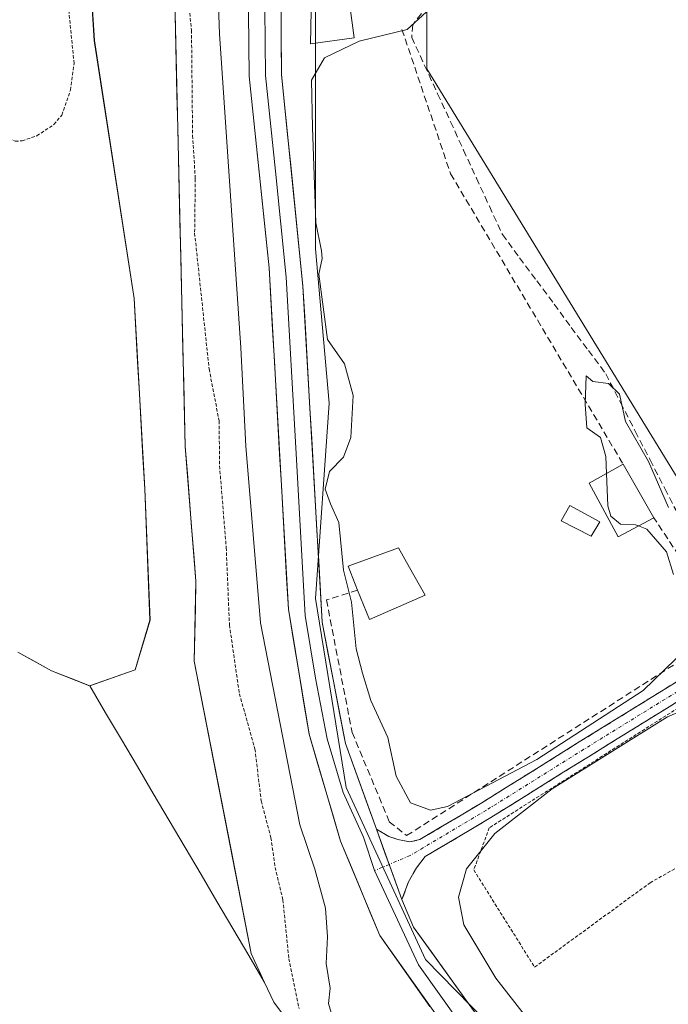
# Model space of a CAD drawing. Units: metres. Extents: x 615407 to 618895, y 4659980 to 4662351.
# Drawn here: x 615694 to 615791, y 4660263 to 4660411 of the extents above; entities that cross this region are included whole.
import ezdxf

# ---------------------------------------------------------------- set-up
doc = ezdxf.new("R2010")
doc.units = ezdxf.units.M
doc.header["$MEASUREMENT"] = 0
for name, pattern in [('TRAZO_Y_PUNTO', [1, 0.5, -0.25, 0, -0.25]), ('TRAZOS', [0.75, 0.5, -0.25]), ('TRAZOSX2', [1.5, 1, -0.5])]:
    doc.linetypes.add(name, pattern=pattern)
for name, color, linetype, lineweight in [('Alambrada', 19, 'TRAZOS', 0), ('Arbolado forestal CxS', 92, 'Continuous', 0), ('Camino', 19, 'TRAZOSX2', 0), ('Camino Cxs', 19, 'Continuous', 0), ('Camino eje', 19, 'TRAZO_Y_PUNTO', 0), ('Corriente artificial lineal', 5, 'TRAZOSX2', 13), ('Corriente natural Cxs', 5, 'Continuous', 13), ('Corriente natural superficial', 5, 'Continuous', 13), ('Cultivos herbáceos CxS', 92, 'Continuous', 0), ('Curva de nivel auxiliar', 36, 'TRAZOS', 0), ('Curva de nivel normal', 36, 'Continuous', 0), ('Edificación ligera', 1, 'Continuous', 0), ('Edificación ligera Cxs', 1, 'Continuous', 0), ('Huerta CxS', 92, 'Continuous', 0), ('Layer 0', 7, 'Continuous', 0), ('Muro lineal', 1, 'TRAZOSX2', 13), ('Suelo desnudo CxS', 43, 'Continuous', 0)]:
    doc.layers.add(name, color=color, linetype=linetype, lineweight=lineweight)

# ---------------------------------------------------------------- blocks, each defined once
blk = doc.blocks.new('*U152')
at = {"layer": 'Arbolado forestal CxS', "color": 92, "linetype": 'Continuous', "lineweight": 0}
blk.add_polyline3d([(615702.8301, 4660439.0701, 250.8859), (615704.8262, 4660408.0825, 251.0051), (615710.7942, 4660369.3637, 251.0647), (615712.3817, 4660340.7887, 251.1146), (615713.1754, 4660321.1037, 251.148), (615710.9529, 4660313.6424, 250.7651), (615704.1267, 4660311.2611, 250.7788), (615698.4117, 4660313.4836, 250.6401), (615693.3701, 4660316.2801, 251.0711)], dxfattribs=at)
blk = doc.blocks.new('*U157')
at = {"layer": 'Suelo desnudo CxS', "color": 43, "linetype": 'Continuous', "lineweight": 0}
for points in [[(615694.7901, 4660534.2201, 254.5857), (615700.1001, 4660526.5201, 256.6269), (615700.1021, 4660526.5126, 256.6271), (615704.267, 4660510.9868, 255.0788), (615707.7401, 4660498.0401, 255.5572), (615708.3098, 4660494.175, 255.8446), (615710.1301, 4660481.8251, 253.6307), (615710.4333, 4660479.8191, 253.617), (615712.5901, 4660465.5501, 253.7989), (615713.0901, 4660449.4501, 251.944), (615716.8801, 4660414.3201, 252.8093), (615718.4601, 4660347.1601, 251.7152), (615720.0601, 4660326.9501, 251.9335), (615719.8201, 4660314.9201, 251.4407), (615725.3347, 4660286.6377, 251.4633), (615728.3701, 4660271.0701, 251.4549), (615730.374, 4660266.7233, 251.8073), (615731.7401, 4660263.7601, 251.4756), (615739.6801, 4660253.1201, 251.5533)], [(615693.3701, 4660316.2801, 251.0711), (615698.4117, 4660313.4836, 250.6401), (615704.1267, 4660311.2611, 250.7788), (615710.9529, 4660313.6424, 250.7651), (615713.1754, 4660321.1037, 251.148), (615712.3817, 4660340.7887, 251.1146), (615710.7942, 4660369.3637, 251.0647), (615704.8262, 4660408.0825, 251.0051), (615702.8301, 4660439.0701, 250.8859)]]:
    blk.add_polyline3d(points, dxfattribs=at)
blk = doc.blocks.new('*U168')
at = {"layer": 'Corriente natural Cxs', "color": 5, "linetype": 'Continuous', "lineweight": 13}
blk.add_polyline3d([(615693.37, 4660316.28, 251.36), (615695.89, 4660314.88, 251.22), (615698.41, 4660313.48, 250.97), (615701.27, 4660312.37, 250.85), (615704.13, 4660311.26, 250.7), (615706.51, 4660307.21, 250.87), (615708.9, 4660303.16, 251.17), (615711.29, 4660299.11, 250.94), (615713.67, 4660295.07, 250.73), (615716.06, 4660291.02, 250.63), (615718.44, 4660286.97, 250.5), (615720.83, 4660282.92, 250.57), (615723.22, 4660278.87, 250.72), (615725.6, 4660274.82, 250.87), (615727.99, 4660270.77, 251.1), (615730.37, 4660266.72, 251.17), (615731.74, 4660263.76, 251.21), (615734.39, 4660260.21, 251.58)], dxfattribs=at)

msp = doc.modelspace()

# ---------------------------------------------------------------- linework, layer by layer
at = {"layer": 'Alambrada', "color": 19, "linetype": 'TRAZOS', "lineweight": 0}
msp.add_polyline3d([(615798.35, 4660305.3, 254.55), (615794.97, 4660309.55, 254.98), (615764.07, 4660289.94, 255.16), (615761.73, 4660283.6, 254.71), (615770.87, 4660269.03, 254.56), (615788.18, 4660281.68, 254.5), (615805.42, 4660291.51, 254.54), (615814.46, 4660296.44, 254.72)], dxfattribs=at)
at = {"layer": 'Arbolado forestal CxS', "color": 92, "linetype": 'Continuous', "lineweight": 0}
for points in [[(615739.68, 4660253.12, 251.55), (615731.74, 4660263.76, 251.48), (615730.37, 4660266.72, 251.81), (615728.37, 4660271.07, 251.45), (615725.33, 4660286.64, 251.46), (615719.82, 4660314.92, 251.44), (615720.06, 4660326.95, 251.93), (615718.46, 4660347.16, 251.72), (615716.88, 4660414.32, 252.81), (615713.09, 4660449.45, 251.94), (615712.59, 4660465.55, 253.8), (615710.43, 4660479.82, 253.62), (615713.38, 4660492.88, 256.82), (615720.99, 4660481.13, 257.69), (615725.76, 4660470.23, 257.86), (615730.53, 4660457.96, 257.52), (615738.03, 4660438.87, 255.28), (615738.02, 4660410.24, 254.98), (615738.02, 4660376.84, 254.71), (615740.07, 4660353.66, 255.79), (615738.02, 4660324.35, 256.29), (615742.59, 4660295.99, 257.64), (615754.52, 4660270.19, 257.26), (615763.59, 4660260.84, 257.04)], [(615713.38, 4660492.88, 256.82), (615720.99, 4660481.13, 257.69), (615725.76, 4660470.23, 257.86), (615730.53, 4660457.96, 257.52), (615738.03, 4660438.87, 255.28), (615738.02, 4660410.24, 254.98), (615738.02, 4660376.84, 254.71), (615740.07, 4660353.66, 255.79), (615738.02, 4660324.35, 256.29), (615742.59, 4660295.99, 257.64), (615754.52, 4660270.19, 257.26), (615763.59, 4660260.84, 257.04)], [(615710.43, 4660479.82, 253.62), (615712.59, 4660465.55, 253.8), (615713.09, 4660449.45, 251.94), (615716.88, 4660414.32, 252.81), (615718.46, 4660347.16, 251.72), (615720.06, 4660326.95, 251.93), (615719.82, 4660314.92, 251.44), (615725.33, 4660286.64, 251.46), (615728.37, 4660271.07, 251.45), (615730.37, 4660266.72, 251.81), (615731.74, 4660263.76, 251.48), (615739.68, 4660253.12, 251.55)], [(615693.37, 4660316.28, 251.07), (615698.41, 4660313.48, 250.64), (615704.13, 4660311.26, 250.78), (615710.95, 4660313.64, 250.77), (615713.18, 4660321.1, 251.15), (615712.38, 4660340.79, 251.11), (615710.79, 4660369.36, 251.06), (615704.83, 4660408.08, 251.01), (615702.83, 4660439.07, 250.89)]]:
    msp.add_polyline3d(points, dxfattribs=at)
at = {"layer": 'Camino', "color": 19, "linetype": 'TRAZOSX2', "lineweight": 0}
for points in [[(615747.13, 4660289.72), (615748.98, 4660288.63), (615750.37, 4660288.17), (615752.16, 4660287.84), (615753.67, 4660288.16), (615762.95, 4660293.69), (615777.56, 4660302.81), (615800.96, 4660317.29), (615845.29, 4660346.76), (615873.97, 4660365.49), (615901.71, 4660383.81), (615945.38, 4660411.72), (615961.06, 4660423.51), (615967.83, 4660429.76), (615971.3, 4660433.85), (615972.66, 4660435.88), (615973.51, 4660437.71)], [(615975.25, 4660435.27), (615974.94, 4660434.6), (615973.38, 4660432.28), (615969.71, 4660427.96), (615962.73, 4660421.51), (615946.87, 4660409.59), (615903.12, 4660381.63), (615875.4, 4660363.32), (615846.72, 4660344.59), (615802.36, 4660315.1), (615778.93, 4660300.6), (615764.3, 4660291.47), (615754.47, 4660285.62), (615753.15, 4660283.94), (615751.96, 4660281.82), (615750.96, 4660279.15)]]:
    msp.add_lwpolyline(points, dxfattribs=at)
at = {"layer": 'Camino Cxs', "color": 19, "linetype": 'Continuous', "lineweight": 0}
msp.add_lwpolyline([(615747.13, 4660289.72), (615750.96, 4660279.15)], dxfattribs=at)
msp.add_polyline3d([(615794.55, 4660310.27, 255.04), (615790.65, 4660307.85, 255.09), (615786.74, 4660305.43, 254.91), (615782.84, 4660303.02, 255.05), (615778.93, 4660300.6, 254.85), (615775.27, 4660298.32, 254.96), (615771.62, 4660296.04, 254.85), (615767.96, 4660293.75, 255.15), (615764.3, 4660291.47, 255.19), (615761.03, 4660289.52, 255.73), (615757.75, 4660287.57, 256.1), (615754.47, 4660285.62, 256.61), (615753.15, 4660283.94, 256.95), (615751.96, 4660281.82, 257.28), (615750.96, 4660279.15, 257.4), (615749.68, 4660282.67, 257.37), (615748.4, 4660286.2, 257.34), (615747.13, 4660289.72, 257.41), (615748.98, 4660288.63, 257.2), (615750.37, 4660288.17, 257.07), (615752.16, 4660287.84, 256.87), (615753.67, 4660288.16, 256.64), (615756.76, 4660290.01, 255.76), (615759.86, 4660291.85, 255.31), (615762.95, 4660293.69, 255.19), (615766.6, 4660295.97, 255.09), (615770.25, 4660298.25, 255.04), (615773.91, 4660300.53, 254.94), (615777.56, 4660302.81, 254.97), (615781.46, 4660305.22, 255), (615785.36, 4660307.64, 254.92), (615789.26, 4660310.05, 255.03), (615793.16, 4660312.46, 255.08)], dxfattribs=at)
at = {"layer": 'Camino eje', "color": 19, "linetype": 'TRAZO_Y_PUNTO', "lineweight": 0}
for points in [[(615974.79, 4660437.44), (615974.73, 4660437.23), (615973.8, 4660435.24), (615972.34, 4660433.06), (615968.77, 4660428.86), (615961.89, 4660422.51), (615946.12, 4660410.66), (615902.41, 4660382.72), (615874.69, 4660364.41), (615846.01, 4660345.67), (615801.66, 4660316.19), (615778.25, 4660301.71), (615763.63, 4660292.58), (615752.18, 4660285.77), (615749.04, 4660284.44)], [(615749.04, 4660284.44), (615746.84, 4660283.51)]]:
    msp.add_lwpolyline(points, dxfattribs=at)
at = {"layer": 'Corriente artificial lineal', "color": 5, "linetype": 'TRAZOSX2', "lineweight": 13}
msp.add_polyline3d([(615753.88, 4660412.13, 255.24), (615752.59, 4660410.45, 255.18), (615752.43, 4660408.54, 254.95), (615754.37, 4660404.32, 254.68), (615756.32, 4660400.09, 254.75), (615758.26, 4660395.87, 254.7), (615760.2, 4660391.65, 254.66), (615762.14, 4660387.43, 254.71), (615764.09, 4660383.2, 254.7), (615766.03, 4660378.98, 254.96), (615768.61, 4660375.49, 254.75), (615771.2, 4660372.01, 254.63), (615773.78, 4660368.52, 254.62), (615776.36, 4660365.03, 254.65), (615778.95, 4660361.55, 254.66), (615781.53, 4660358.06, 254.68), (615783.75, 4660353.76, 255.11), (615785.96, 4660349.45, 254.94), (615788.18, 4660345.15, 254.92), (615790.39, 4660340.84, 254.68), (615792.61, 4660336.54, 254.72)], dxfattribs=at)
at = {"layer": 'Corriente natural Cxs', "color": 5, "linetype": 'Continuous', "lineweight": 13}
msp.add_polyline3d([(615716.88, 4660414.32, 251.51), (615716.99, 4660409.52, 251.35), (615717.11, 4660404.73, 251.18), (615717.22, 4660399.93, 251.24), (615717.33, 4660395.13, 251.37), (615717.44, 4660390.33, 251.34), (615717.56, 4660385.54, 251.33), (615717.67, 4660380.74, 251.6), (615717.78, 4660375.94, 251.85), (615717.9, 4660371.15, 251.79), (615718.01, 4660366.35, 251.51), (615718.12, 4660361.55, 251.38), (615718.23, 4660356.75, 251.41), (615718.35, 4660351.96, 251.25), (615718.46, 4660347.16, 251.2), (615718.78, 4660343.12, 251.34), (615719.1, 4660339.08, 251.2), (615719.42, 4660335.03, 251.11), (615719.74, 4660330.99, 251.22), (615720.06, 4660326.95, 251.37), (615719.98, 4660322.94, 251.37), (615719.9, 4660318.93, 251.37), (615719.82, 4660314.92, 251.18), (615720.77, 4660310.05, 251.09), (615721.72, 4660305.18, 251.13), (615722.67, 4660300.3, 251.25), (615723.62, 4660295.43, 251.27), (615724.57, 4660290.56, 251.04), (615725.52, 4660285.69, 250.97), (615726.47, 4660280.81, 250.95), (615727.42, 4660275.94, 251.08), (615728.37, 4660271.07, 251.17), (615730.37, 4660266.72, 251.17), (615730.37, 4660266.72, 251.17), (615727.99, 4660270.77, 251.1), (615725.6, 4660274.82, 250.87), (615723.22, 4660278.87, 250.72), (615720.83, 4660282.92, 250.57), (615718.44, 4660286.97, 250.5), (615716.06, 4660291.02, 250.63), (615713.67, 4660295.07, 250.73), (615711.29, 4660299.11, 250.94), (615708.9, 4660303.16, 251.17), (615706.51, 4660307.21, 250.87), (615704.13, 4660311.26, 250.7), (615707.54, 4660312.45, 250.62), (615710.95, 4660313.64, 250.75), (615712.06, 4660317.37, 250.95), (615713.18, 4660321.1, 251.13), (615712.98, 4660326.02, 251.21), (615712.78, 4660330.95, 251.16), (615712.58, 4660335.87, 251.18), (615712.38, 4660340.79, 251.34), (615712.12, 4660345.55, 251.42), (615711.85, 4660350.31, 251.28), (615711.59, 4660355.08, 250.96), (615711.32, 4660359.84, 250.65), (615711.06, 4660364.6, 250.81), (615710.79, 4660369.36, 251.22), (615710.05, 4660374.2, 251.29), (615709.3, 4660379.04, 251.1), (615708.56, 4660383.88, 250.67), (615707.81, 4660388.72, 250.5), (615707.06, 4660393.56, 250.69), (615706.32, 4660398.4, 251.04), (615705.57, 4660403.24, 251.4), (615704.83, 4660408.08, 251.68), (615704.54, 4660412.51, 251.53)], dxfattribs=at)
at = {"layer": 'Corriente natural superficial', "color": 5, "linetype": 'Continuous', "lineweight": 13}
for points in [[(615716.88, 4660414.32, 251.51), (615716.99, 4660409.52, 251.35), (615717.11, 4660404.73, 251.18), (615717.22, 4660399.93, 251.24), (615717.33, 4660395.13, 251.37), (615717.44, 4660390.33, 251.34), (615717.56, 4660385.54, 251.33), (615717.67, 4660380.74, 251.6), (615717.78, 4660375.94, 251.85), (615717.9, 4660371.15, 251.79), (615718.01, 4660366.35, 251.51), (615718.12, 4660361.55, 251.38), (615718.23, 4660356.75, 251.41), (615718.35, 4660351.96, 251.25), (615718.46, 4660347.16, 251.2), (615718.78, 4660343.12, 251.34), (615719.1, 4660339.08, 251.2), (615719.42, 4660335.03, 251.11), (615719.74, 4660330.99, 251.22), (615720.06, 4660326.95, 251.37), (615719.98, 4660322.94, 251.37), (615719.9, 4660318.93, 251.37), (615719.82, 4660314.92, 251.18), (615720.77, 4660310.05, 251.09), (615721.72, 4660305.18, 251.13), (615722.67, 4660300.3, 251.25), (615723.62, 4660295.43, 251.27), (615724.57, 4660290.56, 251.04), (615725.52, 4660285.69, 250.97), (615726.47, 4660280.81, 250.95), (615727.42, 4660275.94, 251.08), (615728.37, 4660271.07, 251.17), (615730.37, 4660266.72, 251.17)], [(615704.13, 4660311.26, 250.7), (615707.54, 4660312.45, 250.62), (615710.95, 4660313.64, 250.75), (615712.06, 4660317.37, 250.95), (615713.18, 4660321.1, 251.13), (615712.98, 4660326.02, 251.21), (615712.78, 4660330.95, 251.16), (615712.58, 4660335.87, 251.18), (615712.38, 4660340.79, 251.34), (615712.12, 4660345.55, 251.42), (615711.85, 4660350.31, 251.28), (615711.59, 4660355.08, 250.96), (615711.32, 4660359.84, 250.65), (615711.06, 4660364.6, 250.81), (615710.79, 4660369.36, 251.22), (615710.05, 4660374.2, 251.29), (615709.3, 4660379.04, 251.1), (615708.56, 4660383.88, 250.67), (615707.81, 4660388.72, 250.5), (615707.06, 4660393.56, 250.69), (615706.32, 4660398.4, 251.04), (615705.57, 4660403.24, 251.4), (615704.83, 4660408.08, 251.68), (615704.54, 4660412.51, 251.53)], [(615693.37, 4660316.28, 251.36), (615695.89, 4660314.88, 251.22), (615698.41, 4660313.48, 250.97), (615701.27, 4660312.37, 250.85), (615704.13, 4660311.26, 250.7)], [(615730.37, 4660266.72, 251.17), (615727.99, 4660270.77, 251.1), (615725.6, 4660274.82, 250.87), (615723.22, 4660278.87, 250.72), (615720.83, 4660282.92, 250.57), (615718.44, 4660286.97, 250.5), (615716.06, 4660291.02, 250.63), (615713.67, 4660295.07, 250.73), (615711.29, 4660299.11, 250.94), (615708.9, 4660303.16, 251.17), (615706.51, 4660307.21, 250.87), (615704.13, 4660311.26, 250.7)], [(615730.37, 4660266.72, 251.17), (615727.99, 4660270.77, 251.1), (615725.6, 4660274.82, 250.87), (615723.22, 4660278.87, 250.72), (615720.83, 4660282.92, 250.57), (615718.44, 4660286.97, 250.5), (615716.06, 4660291.02, 250.63), (615713.67, 4660295.07, 250.73), (615711.29, 4660299.11, 250.94), (615708.9, 4660303.16, 251.17), (615706.51, 4660307.21, 250.87), (615704.13, 4660311.26, 250.7)], [(615730.37, 4660266.72, 251.17), (615731.74, 4660263.76, 251.21), (615734.39, 4660260.21, 251.58)]]:
    msp.add_polyline3d(points, dxfattribs=at)
at = {"layer": 'Cultivos herbáceos CxS', "color": 92, "linetype": 'Continuous', "lineweight": 0}
for points in [[(616051.02, 4660265.17, 254.16), (615946.24, 4660192.14, 254.49), (615926.13, 4660214.37, 254.46), (615885.92, 4660182.62, 254.59), (615863.69, 4660219.66, 254.48), (615806.54, 4660319.14, 254.68), (615754.68, 4660403.81, 254.69), (615754.68, 4660437.68, 254.77), (615791.73, 4660450.38, 254.59), (615771.62, 4660523.4, 254.62), (615768.44, 4660587.96, 254.74), (615809.72, 4660593.25, 254.54), (615813.95, 4660634.53, 254.51), (615858.4, 4660634.53, 254.48), (615858.4, 4660668.39, 254.91), (615780.16, 4660668.91, 255.53), (615796.39, 4660700.83, 254.96), (615826.33, 4660761.72, 255.22), (615934.31, 4660959.36, 255.05)], [(615780.16, 4660668.91, 255.53), (615858.4, 4660668.39, 254.91), (615858.4, 4660634.53, 254.48), (615813.95, 4660634.53, 254.51), (615809.72, 4660593.25, 254.54), (615768.44, 4660587.96, 254.74), (615771.62, 4660523.4, 254.62), (615791.73, 4660450.38, 254.59), (615754.68, 4660437.68, 254.77), (615754.68, 4660403.81, 254.69), (615806.54, 4660319.14, 254.68), (615863.69, 4660219.66, 254.48), (615885.92, 4660182.62, 254.59), (615926.13, 4660214.37, 254.46), (615946.24, 4660192.14, 254.49), (616051.02, 4660265.17, 254.16)]]:
    msp.add_polyline3d(points, dxfattribs=at)
at = {"layer": 'Curva de nivel auxiliar', "color": 36, "linetype": 'TRAZOS', "lineweight": 0}
for points in [[(615677.23, 4660413.98, 252.5), (615675.85, 4660408.87, 252.5), (615675.95, 4660407.34, 252.5), (615676.43, 4660406.34, 252.5), (615678.13, 4660405.12, 252.5), (615682.76, 4660403.91, 252.5), (615685.36, 4660402.21, 252.5), (615687.8, 4660399.73, 252.5), (615690.88, 4660394.67, 252.5), (615692.02, 4660393.38, 252.5), (615692.95, 4660392.99, 252.5), (615694, 4660393.01, 252.5), (615696.21, 4660393.78, 252.5), (615698.77, 4660395.48, 252.5), (615699.94, 4660396.89, 252.5), (615701.25, 4660400.65, 252.5), (615701.78, 4660404.65, 252.5), (615700.19, 4660420.73, 252.5)], [(615718.7, 4660416.66, 252.5), (615719.4, 4660409.66, 252.5), (615719.56, 4660393.85, 252.5), (615719.97, 4660387.3, 252.5), (615719.87, 4660379.19, 252.5), (615722.04, 4660358.8, 252.5), (615723.54, 4660351.01, 252.5), (615723.61, 4660344.23, 252.5), (615724.61, 4660332, 252.5), (615725.09, 4660320.4, 252.5), (615726.58, 4660310.05, 252.5), (615728.92, 4660301.77, 252.5), (615729.85, 4660293.97, 252.5), (615731.31, 4660288.45, 252.5), (615731.95, 4660283.99, 252.5), (615733.1, 4660279.13, 252.5), (615733.99, 4660270.29, 252.5), (615735.53, 4660262.79, 252.5)]]:
    msp.add_polyline3d(points, dxfattribs=at)
at = {"layer": 'Curva de nivel normal', "color": 36, "linetype": 'Continuous', "lineweight": 0}
for points in [[(615740.52, 4660261.71, 255), (615739.93, 4660263.55, 255), (615740.18, 4660265.88, 255), (615739.59, 4660269.55, 255), (615739.78, 4660273.55, 255), (615739.48, 4660277.88, 255), (615737.91, 4660283.73, 255), (615735.64, 4660290.4, 255), (615729.76, 4660320.68, 255), (615727.57, 4660347.23, 255), (615726.8, 4660361.97, 255), (615723.6, 4660409.09, 255), (615722.8, 4660431.21, 255)], [(615793.6, 4660316.79, 255), (615787.13, 4660310.55, 255), (615771.22, 4660300.2, 255), (615757.8, 4660293.12, 255), (615755.23, 4660292.59, 255), (615752.26, 4660293.67, 255), (615750.11, 4660297.66, 255), (615748.86, 4660303.46, 255), (615746.31, 4660309.02, 255), (615745.04, 4660313.16, 255), (615744.11, 4660316.78, 255), (615743.38, 4660323.81, 255), (615742.2, 4660328.61, 255), (615741.5, 4660335.73, 255), (615740.24, 4660338.57, 255), (615739.44, 4660340.73, 255), (615740.12, 4660343.38, 255), (615742.2, 4660345.54, 255), (615743.29, 4660348.49, 255), (615743.63, 4660354.83, 255), (615742.37, 4660359.55, 255), (615739.81, 4660363.22, 255), (615738.51, 4660373, 255), (615739, 4660375.37, 255), (615738.91, 4660376.52, 255), (615738.07, 4660380.7, 255), (615737.57, 4660395.02, 255), (615737.4, 4660402.13, 255), (615739.34, 4660405.5, 255), (615744.56, 4660407.99, 255), (615751.75, 4660409.76, 255), (615756.88, 4660414.49, 255)], [(615790.93, 4660337.98, 255), (615787.92, 4660344.88, 255), (615784.49, 4660350.91, 255), (615783.58, 4660355.03, 255), (615781.94, 4660356.62, 255), (615779.59, 4660356.89, 255), (615778.57, 4660357.74, 255), (615778.43, 4660353.52, 255), (615778.68, 4660349.98, 255), (615780.76, 4660348.5, 255), (615781.56, 4660345.63, 255), (615781.65, 4660343.12, 255)], [(615781.65, 4660343.12, 255), (615781.82, 4660338.23, 255), (615782.3, 4660336.69, 255), (615783.76, 4660335.51, 255), (615785.99, 4660335.4, 255), (615786.44, 4660335.23, 255)], [(615786.44, 4660335.23, 255), (615787.67, 4660334.75, 255), (615790.66, 4660331.36, 255), (615791.7, 4660327.95, 255)], [(615774.28, 4660255.5, 255), (615765.07, 4660267.38, 255), (615760.23, 4660275.37, 255), (615759.46, 4660279.5, 255), (615760.64, 4660283.76, 255), (615764.89, 4660289.08, 255), (615773.51, 4660295.76, 255), (615790.8, 4660306.57, 255), (615797.23, 4660309.35, 255)]]:
    msp.add_polyline3d(points, dxfattribs=at)
at = {"layer": 'Edificación ligera', "color": 1, "linetype": 'Continuous', "lineweight": 0}
for points in [[(615743.8, 4660408.48, 254.94), (615737.23, 4660407.56, 255.5), (615737.37, 4660412.55, 255.43), (615743.15, 4660413.34, 255.06), (615743.8, 4660408.48, 254.94)], [(615788.75, 4660336.44, 254.94), (615783.37, 4660333.62, 254.89), (615779.06, 4660341.67, 254.53), (615784.13, 4660344.51, 255.07), (615788.75, 4660336.44, 254.94)], [(615780.62, 4660335.87, 254.89), (615779.32, 4660333.71, 254.82), (615774.87, 4660336.01, 254.79), (615776.17, 4660338.31, 254.87), (615780.62, 4660335.87, 254.89)], [(615754.46, 4660324.85, 254.7), (615746.12, 4660321.17, 254.8), (615744.32, 4660325.62, 255.04), (615742.89, 4660329.21, 255.06), (615750.45, 4660331.96, 254.86), (615752.12, 4660328.98, 254.83), (615754.46, 4660324.85, 254.7)]]:
    msp.add_polyline3d(points, dxfattribs=at)
at = {"layer": 'Edificación ligera Cxs', "color": 1, "linetype": 'Continuous', "lineweight": 0}
for points in [[(615743.8, 4660408.48, 254.94), (615737.23, 4660407.56, 255.5), (615737.37, 4660412.55, 255.43), (615743.15, 4660413.34, 255.06), (615743.8, 4660408.48, 254.94)], [(615788.75, 4660336.44, 254.94), (615783.37, 4660333.62, 254.89), (615779.06, 4660341.67, 254.53), (615784.13, 4660344.51, 255.07), (615788.75, 4660336.44, 254.94)], [(615780.62, 4660335.87, 254.89), (615779.32, 4660333.71, 254.82), (615774.87, 4660336.01, 254.79), (615776.17, 4660338.31, 254.87), (615780.62, 4660335.87, 254.89)], [(615754.46, 4660324.85, 254.7), (615746.12, 4660321.17, 254.8), (615744.32, 4660325.62, 255.04), (615742.89, 4660329.21, 255.06), (615750.45, 4660331.96, 254.86), (615752.12, 4660328.98, 254.83), (615754.46, 4660324.85, 254.7)]]:
    msp.add_polyline3d(points, close=True, dxfattribs=at)
at = {"layer": 'Huerta CxS', "color": 92, "linetype": 'Continuous', "lineweight": 0}
for points in [[(615780.16, 4660668.91, 255.53), (615858.4, 4660668.39, 254.91), (615858.4, 4660634.53, 254.48), (615813.95, 4660634.53, 254.51), (615809.72, 4660593.25, 254.54), (615768.44, 4660587.96, 254.74), (615771.62, 4660523.4, 254.62), (615791.73, 4660450.38, 254.59), (615754.68, 4660437.68, 254.77), (615754.68, 4660403.81, 254.69), (615806.54, 4660319.14, 254.68), (615863.69, 4660219.66, 254.48), (615885.92, 4660182.62, 254.59), (615926.13, 4660214.37, 254.46), (615946.24, 4660192.14, 254.49), (616051.02, 4660265.17, 254.16)], [(615768.44, 4660587.96, 254.74), (615771.62, 4660523.4, 254.62), (615791.73, 4660450.38, 254.59), (615754.68, 4660437.68, 254.77), (615754.68, 4660403.81, 254.69), (615806.54, 4660319.14, 254.68), (615863.69, 4660219.66, 254.48), (615885.92, 4660182.62, 254.59), (615926.13, 4660214.37, 254.46), (615946.24, 4660192.14, 254.49), (616051.02, 4660265.17, 254.16)], [(615763.59, 4660260.84, 257.04), (615754.52, 4660270.19, 257.26), (615742.59, 4660295.99, 257.64), (615738.02, 4660324.35, 256.29), (615740.07, 4660353.66, 255.79), (615738.02, 4660376.84, 254.71), (615738.02, 4660410.24, 254.98), (615738.03, 4660438.87, 255.28), (615730.53, 4660457.96, 257.52), (615725.76, 4660470.23, 257.86), (615720.99, 4660481.13, 257.69), (615713.38, 4660492.88, 256.82), (615712.5, 4660496.43, 257.1), (615707.87, 4660515, 256.97), (615706.92, 4660531.48, 257.74)], [(615713.38, 4660492.88, 256.82), (615720.99, 4660481.13, 257.69), (615725.76, 4660470.23, 257.86), (615730.53, 4660457.96, 257.52), (615738.03, 4660438.87, 255.28), (615738.02, 4660410.24, 254.98), (615738.02, 4660376.84, 254.71), (615740.07, 4660353.66, 255.79), (615738.02, 4660324.35, 256.29), (615742.59, 4660295.99, 257.64), (615754.52, 4660270.19, 257.26), (615763.59, 4660260.84, 257.04)]]:
    msp.add_polyline3d(points, dxfattribs=at)
at = {"layer": 'Layer 0', "linetype": 'Continuous', "lineweight": 0}
for points in [[(615765.23, 4660248.99), (615747.63, 4660273.76), (615741.76, 4660287.94), (615737.03, 4660303.96), (615733.93, 4660322.75), (615731.05, 4660373.95), (615728.05, 4660402.71), (615727.6, 4660445.59), (615726.11, 4660460.43), (615724.09, 4660472.8), (615709.23, 4660518.7), (615707.3, 4660529.45), (615707.24, 4660530.95)], [(615729.54, 4660449.81), (615730.1, 4660444.29), (615730.18, 4660434.29), (615730.4, 4660412.85), (615730.48, 4660402.85), (615731.98, 4660388.47), (615733.59, 4660372.58), (615735.03, 4660346.98), (615736.47, 4660321.78), (615738.02, 4660312.39), (615739.76, 4660303.26), (615742.13, 4660295.25), (615745.22, 4660288.52), (615746.84, 4660283.51)], [(615732.24, 4660446.51), (615732.6, 4660442.98), (615732.9, 4660402.99), (615736.12, 4660371.21), (615739, 4660320.81), (615742.49, 4660302.56), (615747.13, 4660289.72)], [(615747.13, 4660289.72), (615750.96, 4660279.15)], [(615746.84, 4660283.51), (615753.44, 4660269.37), (615762.24, 4660256.99), (615768.24, 4660249.13), (615774.67, 4660241.56), (615779.97, 4660235.39), (615799.76, 4660215.36), (615808.32, 4660205.7), (615820.4, 4660192.04), (615834.25, 4660176.09), (615845.51, 4660163.03), (615849.49, 4660157.32), (615852.84, 4660152.34)], [(615750.96, 4660279.15), (615752.69, 4660275.04), (615771.25, 4660249.27), (615781.85, 4660236.93), (615801.53, 4660217.01), (615825.69, 4660189.68), (615848.21, 4660163.56), (615854.35, 4660154.45)]]:
    msp.add_lwpolyline(points, dxfattribs=at)
for points in [[(615755.17, 4660263.14, 257.09), (615752.66, 4660266.68, 257.13), (615750.14, 4660270.22, 257.19), (615747.63, 4660273.76, 257.21), (615746.16, 4660277.31, 257.11), (615744.7, 4660280.85, 256.96), (615743.23, 4660284.4, 257.11), (615741.76, 4660287.94, 257.31), (615740.58, 4660291.95, 257.1), (615739.4, 4660295.95, 256.95), (615738.21, 4660299.96, 256.97), (615737.03, 4660303.96, 257.21), (615736.26, 4660308.66, 257.31), (615735.48, 4660313.36, 257.15), (615734.71, 4660318.05, 257.03), (615733.93, 4660322.75, 257), (615733.67, 4660327.4, 257.14), (615733.41, 4660332.06, 257.04), (615733.14, 4660336.71, 257.16), (615732.88, 4660341.37, 257.25), (615732.62, 4660346.02, 257.26), (615732.36, 4660350.68, 257.29), (615732.1, 4660355.33, 257.41), (615731.84, 4660359.99, 257.62), (615731.57, 4660364.64, 257.61), (615731.31, 4660369.3, 257.53), (615731.05, 4660373.95, 257.34), (615730.55, 4660378.74, 257.34), (615730.05, 4660383.54, 257.18), (615729.55, 4660388.33, 257.27), (615729.05, 4660393.12, 256.95), (615728.55, 4660397.92, 257.16), (615728.05, 4660402.71, 256.91), (615728, 4660407.47, 257.11), (615727.95, 4660412.24, 257.18)], [(615732.83, 4660412.99, 257.27), (615732.86, 4660407.99, 257.29), (615732.9, 4660402.99, 257.09), (615733.36, 4660398.45, 256.84), (615733.82, 4660393.91, 256.55), (615734.28, 4660389.37, 256.46), (615734.74, 4660384.83, 256.31), (615735.2, 4660380.29, 256.16), (615735.66, 4660375.75, 256.58), (615736.12, 4660371.21, 256.55), (615736.38, 4660366.63, 256.48), (615736.64, 4660362.05, 257.37), (615736.91, 4660357.46, 257.38), (615737.17, 4660352.88, 257.36), (615737.43, 4660348.3, 257.17), (615737.69, 4660343.72, 256.79), (615737.95, 4660339.14, 256.57), (615738.21, 4660334.56, 256.54), (615738.48, 4660329.97, 256.62), (615738.74, 4660325.39, 256.63), (615739, 4660320.81, 256.75), (615739.87, 4660316.25, 256.81), (615740.75, 4660311.69, 257.11), (615741.62, 4660307.12, 257.57), (615742.49, 4660302.56, 257.4), (615744.04, 4660298.28, 257.26), (615745.58, 4660294, 257.5), (615747.13, 4660289.72, 257.41), (615748.4, 4660286.2, 257.34), (615749.68, 4660282.67, 257.37), (615750.96, 4660279.15, 257.4), (615752.69, 4660275.04, 257.36), (615755.34, 4660271.36, 257.32), (615757.99, 4660267.68, 257.13), (615760.64, 4660263.99, 257.3), (615763.29, 4660260.31, 257.2)]]:
    msp.add_polyline3d(points, dxfattribs=at)
at = {"layer": 'Muro lineal', "color": 1, "linetype": 'TRAZOSX2', "lineweight": 13}
for points in [[(615750.97, 4660409.75, 255.19), (615758.27, 4660388.07, 254.84), (615784.13, 4660344.51, 255.07)], [(615744.32, 4660325.62, 255.04), (615739.64, 4660324.14, 256.26), (615743.49, 4660304.25, 256.97), (615749.07, 4660290.85, 256.77), (615751.67, 4660288.76, 256.79), (615792.87, 4660315.12, 255), (615792.39, 4660320.44, 254.86), (615797.44, 4660323.28, 254.81), (615788.75, 4660336.44, 254.94)]]:
    msp.add_polyline3d(points, dxfattribs=at)
at = {"layer": 'Suelo desnudo CxS', "color": 43, "linetype": 'Continuous', "lineweight": 0}
for points in [[(615710.43, 4660479.82, 253.62), (615712.59, 4660465.55, 253.8), (615713.09, 4660449.45, 251.94), (615716.88, 4660414.32, 252.81), (615718.46, 4660347.16, 251.72), (615720.06, 4660326.95, 251.93), (615719.82, 4660314.92, 251.44), (615725.33, 4660286.64, 251.46), (615728.37, 4660271.07, 251.45), (615730.37, 4660266.72, 251.81), (615731.74, 4660263.76, 251.48), (615739.68, 4660253.12, 251.55)], [(615693.37, 4660316.28, 251.07), (615698.41, 4660313.48, 250.64), (615704.13, 4660311.26, 250.78), (615710.95, 4660313.64, 250.77), (615713.18, 4660321.1, 251.15), (615712.38, 4660340.79, 251.11), (615710.79, 4660369.36, 251.06), (615704.83, 4660408.08, 251.01), (615702.83, 4660439.07, 250.89)]]:
    msp.add_polyline3d(points, dxfattribs=at)

# ---------------------------------------------------------------- block references
at = {"layer": 'Arbolado forestal CxS', "color": 92, "linetype": 'Continuous', "lineweight": 0}
msp.add_blockref('*U152', (0, 0), dxfattribs=at)
at = {"layer": 'Corriente natural Cxs', "color": 5, "linetype": 'Continuous', "lineweight": 13}
msp.add_blockref('*U168', (0, 0), dxfattribs=at)
at = {"layer": 'Suelo desnudo CxS', "color": 43, "linetype": 'Continuous', "lineweight": 0}
msp.add_blockref('*U157', (0, 0), dxfattribs=at)

doc.saveas('drawing.dxf')
